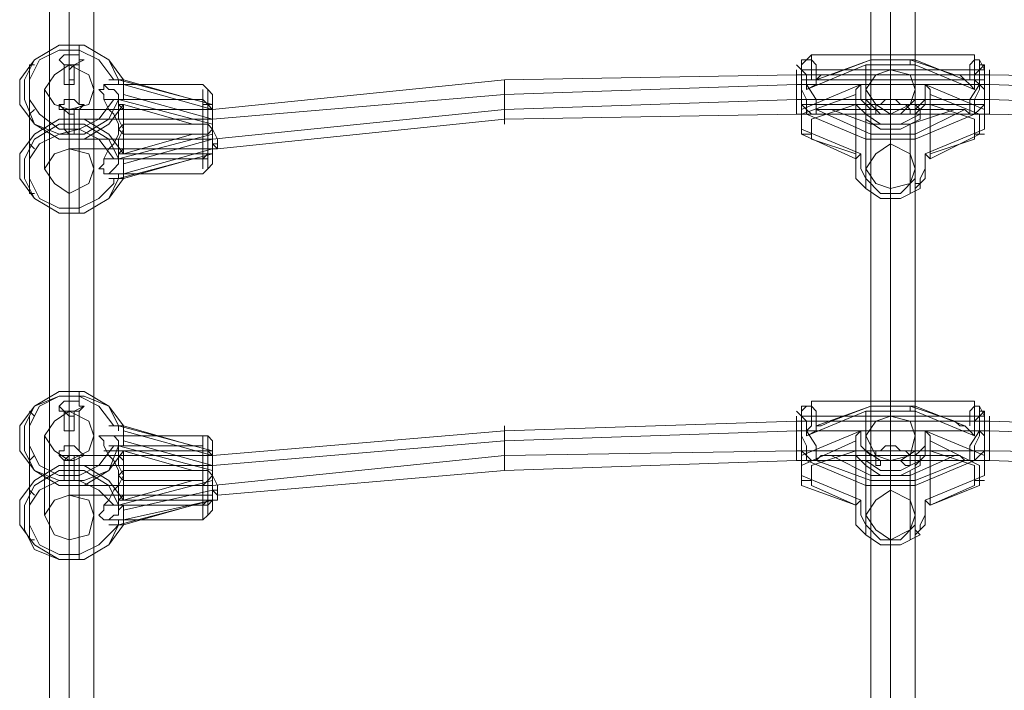
# Model space of a CAD drawing. Units: millimetres. Extents: x 2578 to 10223, y -2616 to 5408.
# Drawn here: x 7926 to 8286, y -626 to -381 of the extents above; entities that cross this region are included whole.
import ezdxf

# ---------------------------------------------------------------- set-up
doc = ezdxf.new("R2010")
doc.units = ezdxf.units.MM
doc.layers.add('taifun', color=7, linetype='Continuous', lineweight=9, true_color=0x171717)

msp = doc.modelspace()

# ---------------------------------------------------------------- linework, layer by layer
at = {"layer": 'taifun', "flags": 128}
for points in [[(7943.9, -739.47), (7943.9, -189.96)], [(8243.96, -739.47), (8243.96, -189.96)], [(7936.67, -746.7), (7936.67, -197.19)], [(7952.94, -746.7), (7952.94, -197.19)], [(8236.73, -746.7), (8236.73, -197.19)], [(8253, -746.7), (8253, -197.19)], [(7943.9, -753.93), (7943.9, -204.42)], [(8243.96, -753.93), (8243.96, -204.42)], [(7996.32, -428.56), (7996.32, -430.37), (7996.32, -433.98), (7996.32, -430.37), (7996.32, -421.33), (7996.32, -419.52), (7996.32, -417.71), (7963.78, -408.68), (7963.78, -405.06), (7996.32, -414.1), (7996.32, -417.71), (7963.78, -417.71), (7963.78, -424.94), (7996.32, -424.94), (7963.78, -433.98), (7963.78, -437.6), (7996.32, -428.56), (7996.32, -424.94), (7996.32, -423.14), (7996.32, -421.33), (7994.51, -423.14), (7992.7, -423.14), (7989.09, -423.14), (7963.78, -430.37), (7958.36, -423.14), (7949.32, -417.71), (7940.28, -417.71), (7931.24, -423.14), (7925.82, -430.37), (7925.82, -439.41), (7931.24, -446.64), (7940.28, -452.06), (7949.32, -452.06), (7958.36, -446.64), (7963.78, -439.41), (7963.78, -432.17), (7961.97, -432.17), (7961.97, -433.98), (7960.17, -435.79), (7958.36, -437.6), (7956.55, -437.6), (7956.55, -435.79), (7954.74, -435.79), (7956.55, -433.98), (7956.55, -432.17), (7958.36, -428.56), (7960.17, -426.75), (7961.97, -423.14), (7961.97, -421.33), (7963.78, -419.52), (7963.78, -412.29), (7958.36, -419.52), (7949.32, -424.94), (7940.28, -424.94), (7931.24, -419.52), (7925.82, -412.29), (7925.82, -403.25), (7931.24, -396.02), (7940.28, -390.6), (7949.32, -390.6), (7958.36, -396.02), (7963.78, -403.25), (7963.78, -410.48), (7961.97, -410.48), (7961.97, -408.68), (7960.17, -406.87), (7958.36, -406.87), (7956.55, -405.06), (7956.55, -406.87), (7954.74, -406.87), (7956.55, -408.68), (7956.55, -410.48), (7958.36, -414.1), (7960.17, -415.91), (7961.97, -419.52), (7961.97, -421.33), (7963.78, -423.14), (7963.78, -430.37), (7961.97, -430.37), (7961.97, -432.17), (7960.17, -432.17), (7954.74, -424.94), (7947.51, -421.33), (7940.28, -423.14), (7933.05, -426.75), (7929.44, -432.17), (7929.44, -439.41), (7933.05, -446.64), (7940.28, -450.25), (7947.51, -450.25), (7954.74, -446.64), (7960.17, -441.21), (7960.17, -439.41), (7961.97, -439.41), (7963.78, -439.41), (7989.09, -432.17), (7963.78, -432.17)], [(7989.09, -410.48), (7992.7, -410.48), (7994.51, -412.29), (7996.32, -412.29), (7961.97, -403.25), (7958.36, -396.02), (7949.32, -390.6), (7940.28, -390.6), (7931.24, -396.02), (7927.63, -403.25), (7927.63, -410.48), (7931.24, -419.52), (7940.28, -423.14), (7949.32, -423.14), (7958.36, -417.71), (7961.97, -410.48), (7996.32, -419.52)], [(7947.51, -394.22), (7947.51, -390.6), (7947.51, -392.41)], [(7963.78, -410.48), (7989.09, -410.48), (7963.78, -403.25), (7961.97, -403.25), (7960.17, -403.25), (7954.74, -396.02), (7947.51, -392.41), (7940.28, -392.41), (7933.05, -396.02), (7929.44, -403.25), (7929.44, -410.48), (7933.05, -415.91), (7940.28, -421.33), (7947.51, -421.33), (7954.74, -417.71), (7960.17, -410.48), (7961.97, -410.48), (7961.97, -412.29), (7963.78, -412.29), (7989.09, -419.52), (7963.78, -419.52)], [(7943.9, -397.83), (7945.71, -397.83), (7947.51, -397.83), (7947.51, -396.02), (7949.32, -396.02), (7947.51, -396.02), (7947.51, -394.22), (7945.71, -394.22), (7943.9, -394.22)], [(8211.42, -396.02), (8211.42, -405.06), (8213.23, -405.06), (8213.23, -403.25), (8215.04, -403.25), (8215.04, -397.83), (8215.04, -394.22), (8274.69, -394.22), (8274.69, -397.83), (8274.69, -403.25), (8276.5, -405.06), (8272.88, -410.48), (8272.88, -414.1), (8272.88, -415.91)], [(8211.42, -403.25), (8211.42, -399.64), (8211.42, -405.06), (8211.42, -412.29), (8211.42, -406.87), (8211.42, -401.45), (8211.42, -397.83), (8211.42, -399.64), (8211.42, -397.83), (8213.23, -396.02), (8215.04, -394.22)], [(8274.69, -394.22), (8274.69, -396.02), (8276.5, -396.02), (8276.5, -397.83), (8278.3, -397.83), (8278.3, -399.64), (8278.3, -397.83), (8278.3, -401.45), (8278.3, -406.87)], [(7931.24, -428.56), (7929.44, -426.75), (7929.44, -424.94), (7929.44, -397.83), (7931.24, -397.83)], [(7940.28, -396.02), (7942.09, -397.83), (7942.09, -405.06)], [(7943.9, -444.83), (7943.9, -414.1), (7943.9, -421.33), (7943.9, -405.06), (7943.9, -399.64), (7943.9, -397.83)], [(7949.32, -396.02), (7945.71, -397.83), (7945.71, -405.06)], [(7947.51, -397.83), (7947.51, -412.29)], [(8222.27, -401.45), (8218.65, -401.45), (8216.85, -403.25), (8216.85, -405.06), (8213.23, -406.87), (8213.23, -403.25), (8213.23, -401.45), (8211.42, -399.64), (8209.62, -397.83)], [(8267.46, -401.45), (8269.27, -401.45), (8271.07, -403.25), (8253, -396.02), (8236.73, -396.02), (8216.85, -403.25), (8216.85, -397.83), (8215.04, -396.02), (8211.42, -396.02), (8211.42, -399.64), (8278.3, -399.64), (8276.5, -396.02), (8274.69, -396.02), (8272.88, -397.83), (8272.88, -403.25)], [(8234.92, -410.48), (8234.92, -412.29), (8234.92, -414.1), (8234.92, -415.91), (8234.92, -417.71), (8240.34, -421.33), (8247.57, -421.33), (8254.81, -417.71), (8254.81, -415.91), (8254.81, -414.1), (8253, -412.29), (8253, -410.48), (8253, -406.87), (8251.19, -412.29), (8243.96, -415.91), (8238.54, -412.29), (8234.92, -406.87), (8234.92, -397.83), (8213.23, -406.87)], [(8234.92, -397.83), (8253, -397.83), (8253, -406.87)], [(8236.73, -396.02), (8236.73, -397.83)], [(8251.19, -397.83), (8251.19, -396.02)], [(8278.3, -397.83), (8276.5, -399.64), (8274.69, -401.45), (8274.69, -403.25), (8274.69, -406.87), (8253, -397.83)], [(8276.5, -396.02), (8276.5, -405.06), (8278.3, -406.87), (8278.3, -412.29), (8276.5, -414.1), (8274.69, -415.91), (8272.88, -415.91), (8271.07, -414.1)], [(8544.02, -415.91), (8544.02, -421.33), (8544.02, -426.75), (8544.02, -428.56), (8544.02, -426.75), (8544.02, -421.33), (8544.02, -415.91), (8544.02, -414.1), (8493.41, -414.1), (8386.76, -403.25), (8280.11, -401.45), (8209.62, -401.45), (8102.97, -403.25), (7996.32, -414.1), (7943.9, -414.1), (7943.9, -415.91), (7943.9, -421.33), (7943.9, -426.75), (7943.9, -428.56), (7943.9, -426.75), (7943.9, -421.33), (7943.9, -415.91)], [(8209.62, -401.45), (8209.62, -408.68), (8209.62, -414.1), (8209.62, -415.91), (8209.62, -414.1), (8209.62, -408.68), (8209.62, -401.45), (8209.62, -399.64)], [(8278.3, -403.25), (8211.42, -403.25), (8211.42, -399.64)], [(8274.69, -399.64), (8215.04, -399.64)], [(8243.96, -399.64), (8243.96, -410.48)], [(8278.3, -399.64), (8278.3, -403.25), (8278.3, -414.1), (8278.3, -421.33)], [(8280.11, -401.45), (8280.11, -408.68), (8280.11, -414.1), (8280.11, -415.91), (8280.11, -414.1), (8280.11, -408.68), (8280.11, -401.45), (8280.11, -399.64)], [(7943.9, -417.71), (7996.32, -417.71), (8102.97, -408.68), (8209.62, -405.06), (8280.11, -405.06), (8386.76, -408.68), (8491.6, -417.71), (8544.02, -417.71)], [(7996.32, -408.68), (7994.51, -406.87), (7992.7, -405.06), (7956.55, -405.06)], [(7961.97, -405.06), (7961.97, -403.25), (7958.36, -403.25)], [(8236.73, -414.1), (8234.92, -412.29), (8233.11, -410.48), (8233.11, -408.68), (8233.11, -405.06), (8211.42, -414.1), (8211.42, -403.25), (8211.42, -410.48), (8211.42, -415.91), (8211.42, -412.29), (8211.42, -421.33), (8211.42, -414.1)], [(8213.23, -415.91), (8213.23, -414.1), (8213.23, -410.48), (8211.42, -406.87), (8211.42, -405.06), (8211.42, -406.87)], [(8267.46, -414.1), (8269.27, -414.1), (8271.07, -414.1), (8253, -423.14), (8236.73, -423.14), (8216.85, -414.1), (8216.85, -410.48), (8213.23, -405.06)], [(8231.31, -406.87), (8231.31, -408.68), (8231.31, -406.87), (8233.11, -405.06)], [(8278.3, -414.1), (8256.61, -405.06), (8256.61, -408.68), (8256.61, -410.48), (8254.81, -412.29), (8253, -414.1)], [(8253, -435.79), (8253, -424.94), (8274.69, -415.91), (8274.69, -414.1), (8274.69, -410.48), (8276.5, -406.87), (8276.5, -405.06)], [(8256.61, -405.06), (8258.42, -406.87), (8258.42, -408.68)], [(8274.69, -406.87), (8272.88, -405.06), (8271.07, -403.25)], [(7934.86, -406.87), (7934.86, -435.79)], [(7952.94, -406.87), (7952.94, -435.79)], [(7956.55, -410.48), (7992.7, -410.48), (7992.7, -406.87), (7992.7, -408.68), (7992.7, -415.91), (7992.7, -423.14)], [(7958.36, -410.48), (7961.97, -410.48), (7961.97, -408.68)], [(7996.32, -414.1), (7996.32, -412.29), (7996.32, -408.68), (7996.32, -412.29), (7996.32, -421.33), (7994.51, -419.52), (7992.7, -419.52)], [(7994.51, -412.29), (7994.51, -406.87), (7994.51, -410.48), (7994.51, -415.91), (7994.51, -423.14)], [(8211.42, -415.91), (8231.31, -408.68), (8231.31, -412.29), (8234.92, -415.91), (8240.34, -419.52), (8247.57, -419.52), (8254.81, -415.91)], [(8231.31, -412.29), (8231.31, -410.48), (8231.31, -408.68)], [(8253, -410.48), (8247.57, -415.91), (8240.34, -415.91), (8234.92, -410.48), (8234.92, -406.87)], [(8253, -415.91), (8256.61, -412.29), (8256.61, -408.68), (8256.61, -406.87)], [(8258.42, -432.17), (8276.5, -423.14), (8276.5, -415.91), (8258.42, -408.68), (8258.42, -410.48), (8258.42, -412.29)], [(7940.28, -412.29), (7942.09, -414.1), (7942.09, -421.33)], [(7943.9, -424.94), (7996.32, -424.94), (8102.97, -414.1), (8209.62, -410.48), (8280.11, -410.48), (8386.76, -414.1), (8491.6, -424.94), (8544.02, -424.94)], [(7943.9, -414.1), (7945.71, -414.1), (7947.51, -414.1), (7949.32, -412.29), (7947.51, -412.29), (7945.71, -410.48), (7943.9, -410.48)], [(7949.32, -412.29), (7945.71, -414.1), (7945.71, -421.33)], [(7961.97, -414.1), (7996.32, -414.1), (7994.51, -412.29), (7992.7, -412.29)], [(8258.42, -430.37), (8258.42, -412.29), (8274.69, -417.71), (8274.69, -424.94), (8258.42, -430.37), (8258.42, -432.17), (8256.61, -430.37), (8278.3, -421.33), (8278.3, -412.29), (8211.42, -412.29), (8213.23, -414.1), (8215.04, -415.91)], [(7931.24, -444.83), (7929.44, -444.83), (7929.44, -417.71), (7929.44, -415.91), (7931.24, -414.1)], [(7943.9, -414.1), (7943.9, -415.91), (7943.9, -423.14), (7943.9, -428.56)], [(8544.02, -428.56), (8491.6, -428.56), (8384.95, -417.71), (8280.11, -415.91), (8209.62, -415.91), (8102.97, -417.71), (7998.13, -428.56), (7996.32, -428.56), (7943.9, -428.56)], [(7947.51, -450.25), (7947.51, -452.06), (7947.51, -424.94), (7947.51, -423.14), (7947.51, -421.33), (7947.51, -419.52), (7947.51, -417.71), (7947.51, -414.1)], [(7996.32, -417.71), (7996.32, -415.91), (7996.32, -414.1), (7996.32, -415.91), (7996.32, -417.71), (7996.32, -421.33), (7996.32, -423.14), (7996.32, -424.94)], [(8238.54, -415.91), (8211.42, -415.91), (8211.42, -423.14), (8231.31, -432.17), (8231.31, -433.98), (8231.31, -439.41), (8234.92, -443.02), (8234.92, -441.21)], [(8234.92, -424.94), (8213.23, -415.91), (8216.85, -415.91), (8216.85, -414.1), (8218.65, -414.1), (8222.27, -414.1)], [(8216.85, -415.91), (8216.85, -414.1)], [(8251.19, -424.94), (8251.19, -421.33), (8251.19, -419.52), (8267.46, -414.1), (8222.27, -414.1), (8236.73, -419.52), (8236.73, -444.83)], [(8243.96, -415.91), (8243.96, -419.52), (8243.96, -421.33)], [(8243.96, -426.75), (8243.96, -415.91), (8243.96, -443.02)], [(8278.3, -415.91), (8251.19, -415.91)], [(7996.32, -423.14), (7961.97, -432.17), (7958.36, -424.94), (7949.32, -419.52), (7940.28, -419.52), (7931.24, -424.94), (7927.63, -432.17), (7927.63, -439.41), (7931.24, -446.64), (7940.28, -452.06), (7949.32, -452.06), (7958.36, -446.64), (7961.97, -439.41), (7996.32, -430.37), (7994.51, -430.37), (7994.51, -432.17), (7992.7, -432.17), (7989.09, -432.17)], [(7992.7, -432.17), (7992.7, -435.79), (7992.7, -433.98), (7992.7, -426.75), (7992.7, -419.52), (7989.09, -419.52)], [(7994.51, -430.37), (7994.51, -435.79), (7994.51, -432.17), (7994.51, -426.75), (7994.51, -419.52)], [(8236.73, -424.94), (8236.73, -421.33), (8236.73, -419.52), (8251.19, -419.52), (8251.19, -444.83)], [(7989.09, -423.14), (7963.78, -423.14)], [(8211.42, -421.33), (8233.11, -430.37), (8233.11, -432.17), (8233.11, -435.79), (8234.92, -439.41), (8234.92, -441.21), (8234.92, -439.41)], [(8211.42, -423.14), (8213.23, -423.14), (8215.04, -423.14)], [(8274.69, -423.14), (8276.5, -423.14), (8278.3, -423.14)], [(7998.13, -426.75), (7996.32, -426.75)], [(8253, -424.94), (8234.92, -424.94), (8234.92, -435.79), (8234.92, -439.41), (8240.34, -444.83), (8247.57, -444.83), (8253, -439.41)], [(7961.97, -430.37), (7996.32, -430.37), (7994.51, -430.37), (7992.7, -432.17), (7956.55, -432.17)], [(8233.11, -430.37), (8231.31, -432.17), (8231.31, -430.37)], [(8234.92, -435.79), (8238.54, -441.21), (8243.96, -443.02), (8251.19, -441.21), (8253, -435.79), (8253, -439.41), (8253, -441.21), (8254.81, -441.21), (8254.81, -439.41), (8256.61, -435.79), (8256.61, -432.17), (8256.61, -430.37)], [(7996.32, -433.98), (7994.51, -435.79), (7992.7, -437.6), (7956.55, -437.6)], [(7961.97, -433.98), (7961.97, -432.17), (7958.36, -432.17)], [(8253, -443.02), (8256.61, -439.41), (8256.61, -433.98), (8256.61, -432.17)], [(7958.36, -439.41), (7961.97, -439.41), (7961.97, -437.6)], [(8254.81, -441.21), (8254.81, -443.02)], [(8243.96, -446.64), (8243.96, -444.83)], [(7992.7, -549.67), (7992.7, -542.44), (7992.7, -537.02), (7992.7, -533.4), (7992.7, -537.02), (7992.7, -538.82), (7994.51, -538.82), (7996.32, -538.82), (7961.97, -529.79), (7958.36, -522.55), (7949.32, -517.13), (7940.28, -517.13), (7931.24, -522.55), (7927.63, -529.79), (7927.63, -538.82), (7931.24, -546.05), (7940.28, -549.67), (7949.32, -549.67), (7958.36, -546.05), (7961.97, -537.02), (7996.32, -546.05)], [(7947.51, -520.75), (7947.51, -517.13), (7947.51, -518.94)], [(7996.32, -549.67), (7961.97, -558.71), (7958.36, -551.48), (7949.32, -546.05), (7940.28, -546.05), (7931.24, -551.48), (7927.63, -558.71), (7927.63, -567.74), (7931.24, -574.98), (7940.28, -578.59), (7949.32, -578.59), (7958.36, -573.17), (7961.97, -565.94), (7996.32, -556.9), (7996.32, -560.51), (7996.32, -556.9), (7996.32, -547.86), (7996.32, -546.05), (7996.32, -544.25), (7996.32, -540.63), (7996.32, -538.82), (7996.32, -535.21), (7996.32, -538.82), (7996.32, -547.86), (7994.51, -546.05), (7992.7, -546.05), (7992.7, -553.28), (7992.7, -560.51), (7992.7, -564.13), (7992.7, -562.32), (7992.7, -558.71), (7994.51, -558.71), (7996.32, -556.9), (7996.32, -553.28), (7996.32, -551.48), (7996.32, -549.67), (7996.32, -547.86), (7994.51, -549.67), (7992.7, -551.48), (7992.7, -549.67), (7989.09, -549.67), (7963.78, -556.9), (7958.36, -549.67), (7949.32, -544.25), (7940.28, -544.25), (7931.24, -549.67), (7925.82, -556.9), (7925.82, -565.94), (7931.24, -573.17), (7940.28, -578.59), (7949.32, -578.59), (7958.36, -573.17), (7963.78, -565.94), (7963.78, -558.71), (7961.97, -560.51), (7961.97, -562.32), (7960.17, -562.32), (7958.36, -564.13), (7956.55, -564.13), (7954.74, -562.32), (7956.55, -560.51), (7956.55, -558.71), (7958.36, -556.9), (7960.17, -553.28), (7961.97, -551.48), (7961.97, -547.86), (7963.78, -546.05), (7963.78, -538.82), (7958.36, -546.05), (7949.32, -551.48), (7940.28, -551.48), (7931.24, -546.05), (7925.82, -538.82), (7925.82, -529.79), (7931.24, -522.55), (7940.28, -518.94), (7949.32, -518.94), (7958.36, -522.55), (7963.78, -529.79), (7963.78, -537.02), (7961.97, -537.02), (7961.97, -535.21), (7960.17, -533.4), (7958.36, -533.4), (7956.55, -533.4), (7954.74, -533.4), (7956.55, -535.21), (7956.55, -537.02), (7958.36, -540.63), (7960.17, -542.44), (7961.97, -546.05), (7961.97, -547.86), (7963.78, -549.67), (7963.78, -556.9), (7961.97, -556.9), (7961.97, -558.71), (7960.17, -558.71), (7954.74, -553.28), (7947.51, -549.67), (7940.28, -549.67), (7933.05, -553.28), (7929.44, -558.71), (7929.44, -565.94), (7933.05, -573.17), (7940.28, -576.78), (7947.51, -576.78), (7954.74, -573.17), (7960.17, -567.74), (7961.97, -565.94), (7963.78, -565.94), (7989.09, -558.71), (7963.78, -558.71)], [(7963.78, -537.02), (7989.09, -537.02), (7963.78, -529.79), (7961.97, -529.79), (7960.17, -529.79), (7954.74, -522.55), (7947.51, -518.94), (7940.28, -518.94), (7933.05, -522.55), (7929.44, -529.79), (7929.44, -537.02), (7933.05, -544.25), (7940.28, -547.86), (7947.51, -547.86), (7954.74, -544.25), (7960.17, -537.02), (7961.97, -537.02), (7961.97, -538.82), (7963.78, -538.82), (7989.09, -546.05), (7963.78, -546.05)], [(7943.9, -524.36), (7945.71, -524.36), (7947.51, -524.36), (7949.32, -522.55), (7947.51, -522.55), (7947.51, -520.75), (7945.71, -520.75), (7943.9, -520.75)], [(8267.46, -527.98), (8269.27, -529.79), (8271.07, -529.79), (8253, -522.55), (8236.73, -522.55), (8216.85, -529.79), (8216.85, -524.36), (8215.04, -522.55), (8211.42, -522.55), (8211.42, -526.17), (8278.3, -526.17), (8276.5, -522.55), (8274.69, -522.55), (8274.69, -520.75), (8274.69, -524.36), (8274.69, -529.79), (8274.69, -531.59), (8276.5, -531.59), (8272.88, -537.02), (8272.88, -540.63), (8272.88, -542.44)], [(8274.69, -520.75), (8215.04, -520.75)], [(7929.44, -524.36), (7931.24, -526.17)], [(7940.28, -522.55), (7942.09, -524.36), (7942.09, -531.59)], [(7943.9, -524.36), (7943.9, -526.17), (7943.9, -531.59)], [(7949.32, -522.55), (7945.71, -524.36), (7945.71, -531.59)], [(7947.51, -524.36), (7947.51, -538.82)], [(8222.27, -527.98), (8218.65, -529.79), (8216.85, -529.79), (8216.85, -531.59), (8213.23, -533.4), (8213.23, -529.79), (8213.23, -527.98), (8211.42, -526.17), (8209.62, -524.36)], [(8211.42, -522.55), (8211.42, -531.59), (8278.3, -531.59), (8278.3, -537.02), (8278.3, -542.44), (8278.3, -538.82), (8278.3, -531.59), (8278.3, -526.17), (8278.3, -531.59)], [(8233.11, -531.59), (8231.31, -533.4), (8231.31, -535.21), (8231.31, -537.02), (8231.31, -540.63), (8234.92, -544.25), (8240.34, -547.86), (8247.57, -547.86), (8254.81, -544.25), (8254.81, -542.44), (8254.81, -540.63), (8253, -540.63), (8253, -538.82), (8253, -533.4), (8251.19, -540.63), (8243.96, -542.44), (8238.54, -540.63), (8234.92, -533.4), (8234.92, -524.36), (8213.23, -533.4)], [(8234.92, -524.36), (8253, -524.36), (8253, -533.4)], [(8236.73, -522.55), (8236.73, -524.36)], [(8251.19, -524.36), (8251.19, -522.55)], [(8278.3, -524.36), (8276.5, -526.17), (8274.69, -527.98), (8274.69, -529.79), (8274.69, -533.4), (8253, -524.36)], [(8276.5, -522.55), (8276.5, -531.59), (8278.3, -533.4), (8278.3, -535.21), (8278.3, -538.82), (8276.5, -540.63), (8274.69, -542.44), (8272.88, -542.44), (8271.07, -542.44)], [(8278.3, -535.21), (8278.3, -527.98), (8278.3, -524.36), (8278.3, -526.17), (8278.3, -524.36), (8276.5, -524.36), (8276.5, -522.55), (8274.69, -522.55), (8272.88, -524.36), (8272.88, -529.79)], [(7931.24, -555.09), (7929.44, -553.28), (7929.44, -551.48), (7929.44, -526.17)], [(8544.02, -542.44), (8544.02, -547.86), (8544.02, -553.28), (8544.02, -556.9), (8544.02, -553.28), (8544.02, -547.86), (8544.02, -542.44), (8544.02, -540.63), (8493.41, -540.63), (8386.76, -531.59), (8280.11, -527.98), (8209.62, -527.98), (8102.97, -531.59), (7996.32, -540.63), (7943.9, -540.63), (7943.9, -542.44), (7943.9, -547.86), (7943.9, -553.28), (7943.9, -556.9), (7943.9, -553.28), (7943.9, -547.86), (7943.9, -542.44)], [(8209.62, -529.79), (8209.62, -535.21), (8209.62, -540.63), (8209.62, -542.44), (8209.62, -540.63), (8209.62, -535.21), (8209.62, -529.79), (8209.62, -526.17)], [(8211.42, -526.17), (8211.42, -531.59), (8211.42, -526.17), (8211.42, -531.59), (8211.42, -538.82), (8278.3, -538.82), (8278.3, -547.86), (8256.61, -556.9), (8256.61, -558.71), (8256.61, -562.32), (8254.81, -565.94), (8254.81, -567.74)], [(8274.69, -526.17), (8215.04, -526.17)], [(8243.96, -526.17), (8243.96, -537.02)], [(8278.3, -526.17), (8278.3, -531.59), (8278.3, -540.63), (8278.3, -547.86)], [(8280.11, -529.79), (8280.11, -535.21), (8280.11, -540.63), (8280.11, -542.44), (8280.11, -540.63), (8280.11, -535.21), (8280.11, -529.79), (8280.11, -526.17)], [(7943.9, -544.25), (7996.32, -544.25), (8102.97, -535.21), (8209.62, -531.59), (8280.11, -531.59), (8386.76, -535.21), (8491.6, -544.25), (8544.02, -544.25)], [(7943.9, -531.59), (7943.9, -547.86), (7943.9, -540.63), (7943.9, -542.44)], [(7961.97, -531.59), (7961.97, -529.79), (7958.36, -529.79)], [(7996.32, -551.48), (7963.78, -551.48), (7963.78, -544.25), (7996.32, -544.25), (7963.78, -535.21), (7963.78, -531.59), (7996.32, -540.63)], [(8213.23, -542.44), (8213.23, -540.63), (8213.23, -537.02), (8211.42, -533.4), (8211.42, -531.59), (8211.42, -533.4), (8211.42, -535.21)], [(8236.73, -540.63), (8234.92, -538.82), (8233.11, -537.02), (8233.11, -535.21), (8233.11, -531.59), (8211.42, -540.63), (8211.42, -531.59)], [(8267.46, -540.63), (8269.27, -540.63), (8271.07, -542.44), (8253, -549.67), (8236.73, -549.67), (8216.85, -542.44), (8216.85, -540.63), (8216.85, -537.02), (8213.23, -531.59)], [(8278.3, -540.63), (8256.61, -531.59), (8256.61, -535.21), (8256.61, -537.02), (8254.81, -538.82), (8253, -540.63)], [(8253, -562.32), (8253, -551.48), (8274.69, -542.44), (8274.69, -540.63), (8274.69, -537.02), (8276.5, -533.4), (8276.5, -531.59)], [(8256.61, -531.59), (8258.42, -533.4), (8258.42, -535.21)], [(8274.69, -533.4), (8272.88, -531.59), (8271.07, -529.79)], [(7934.86, -533.4), (7934.86, -562.32)], [(7952.94, -533.4), (7952.94, -562.32)], [(7996.32, -535.21), (7994.51, -533.4), (7992.7, -533.4), (7956.55, -533.4)], [(7958.36, -537.02), (7961.97, -537.02), (7961.97, -535.21)], [(7994.51, -538.82), (7994.51, -535.21), (7994.51, -533.4), (7994.51, -537.02), (7994.51, -542.44), (7994.51, -549.67)], [(8231.31, -538.82), (8231.31, -537.02), (8231.31, -535.21), (8211.42, -544.25), (8211.42, -551.48), (8231.31, -558.71)], [(8253, -538.82), (8247.57, -542.44), (8240.34, -542.44), (8234.92, -538.82), (8234.92, -533.4)], [(8253, -544.25), (8256.61, -540.63), (8256.61, -537.02), (8256.61, -535.21)], [(8258.42, -558.71), (8276.5, -551.48), (8276.5, -544.25), (8258.42, -535.21), (8258.42, -537.02), (8258.42, -538.82)], [(7943.9, -540.63), (7945.71, -540.63), (7947.51, -540.63), (7949.32, -540.63), (7947.51, -538.82), (7945.71, -537.02), (7943.9, -537.02)], [(7943.9, -551.48), (7996.32, -551.48), (8102.97, -540.63), (8209.62, -538.82), (8280.11, -538.82), (8386.76, -540.63), (8491.6, -551.48), (8544.02, -551.48)], [(7961.97, -540.63), (7996.32, -540.63), (7994.51, -538.82), (7992.7, -538.82), (7956.55, -538.82)], [(7989.09, -537.02), (7992.7, -537.02)], [(8211.42, -540.63), (8211.42, -547.86), (8211.42, -538.82), (8213.23, -540.63), (8215.04, -542.44)], [(8234.92, -544.25), (8234.92, -542.44), (8234.92, -540.63), (8234.92, -538.82)], [(7931.24, -571.36), (7929.44, -571.36), (7929.44, -544.25), (7929.44, -542.44), (7931.24, -540.63)], [(7940.28, -540.63), (7942.09, -542.44), (7942.09, -547.86)], [(7943.9, -571.36), (7943.9, -542.44), (7943.9, -549.67), (7943.9, -555.09)], [(7949.32, -540.63), (7945.71, -542.44), (7945.71, -547.86)], [(7947.51, -576.78), (7947.51, -578.59), (7947.51, -551.48), (7947.51, -549.67), (7947.51, -547.86), (7947.51, -546.05), (7947.51, -544.25), (7947.51, -540.63)], [(7996.32, -544.25), (7996.32, -542.44), (7996.32, -540.63), (7996.32, -542.44), (7996.32, -546.05), (7996.32, -547.86), (7996.32, -549.67), (7996.32, -551.48)], [(7998.13, -555.09), (8102.97, -546.05), (8209.62, -542.44), (8280.11, -542.44), (8384.95, -546.05), (8491.6, -555.09), (8544.02, -555.09)], [(8238.54, -542.44), (8211.42, -542.44)], [(8234.92, -551.48), (8213.23, -542.44), (8216.85, -542.44), (8218.65, -540.63), (8222.27, -540.63)], [(8254.81, -542.44), (8247.57, -546.05), (8240.34, -546.05), (8234.92, -542.44)], [(8243.96, -573.17), (8243.96, -571.36), (8243.96, -542.44), (8243.96, -553.28)], [(8243.96, -542.44), (8243.96, -546.05), (8243.96, -547.86)], [(8278.3, -542.44), (8251.19, -542.44)], [(7992.7, -546.05), (7989.09, -546.05)], [(7994.51, -558.71), (7994.51, -562.32), (7994.51, -558.71), (7994.51, -553.28), (7994.51, -546.05)], [(8236.73, -546.05), (8236.73, -571.36)], [(8251.19, -546.05), (8251.19, -571.36)], [(7989.09, -549.67), (7963.78, -549.67)], [(8211.42, -547.86), (8233.11, -556.9), (8233.11, -558.71), (8233.11, -562.32), (8234.92, -565.94), (8234.92, -567.74)], [(8211.42, -549.67), (8213.23, -549.67), (8215.04, -549.67)], [(8236.73, -547.86), (8236.73, -549.67), (8236.73, -553.28)], [(8251.19, -553.28), (8251.19, -549.67), (8251.19, -547.86)], [(8274.69, -549.67), (8276.5, -549.67), (8278.3, -549.67)], [(7996.32, -553.28), (7963.78, -560.51), (7963.78, -564.13), (7996.32, -556.9)], [(7998.13, -553.28), (7996.32, -553.28)], [(8253, -551.48), (8234.92, -551.48), (8234.92, -562.32), (8234.92, -565.94), (8240.34, -571.36), (8247.57, -571.36), (8253, -565.94)], [(7943.9, -555.09), (7996.32, -555.09)], [(7961.97, -556.9), (7996.32, -556.9), (7994.51, -556.9), (7992.7, -558.71), (7956.55, -558.71)], [(7998.13, -556.9), (7996.32, -556.9)], [(8233.11, -556.9), (8231.31, -558.71), (8231.31, -560.51), (8231.31, -565.94), (8234.92, -569.55), (8234.92, -567.74), (8234.92, -565.94)], [(8256.61, -556.9), (8258.42, -558.71)], [(7996.32, -560.51), (7994.51, -562.32), (7992.7, -564.13), (7956.55, -564.13)], [(7961.97, -560.51), (7961.97, -558.71), (7958.36, -558.71)], [(7989.09, -558.71), (7992.7, -558.71)], [(8253, -569.55), (8256.61, -565.94), (8256.61, -560.51), (8256.61, -558.71)], [(7958.36, -565.94), (7961.97, -565.94), (7961.97, -564.13)], [(8234.92, -562.32), (8238.54, -567.74), (8243.96, -571.36), (8251.19, -567.74), (8253, -562.32), (8253, -565.94), (8253, -567.74), (8254.81, -569.55)]]:
    msp.add_lwpolyline(points, dxfattribs=at)
for points in [[(7943.9, -397.83), (7943.9, -394.22), (7942.09, -394.22), (7940.28, -396.02), (7942.09, -397.83)], [(7934.86, -406.87), (7938.48, -412.29), (7943.9, -414.1), (7951.13, -412.29), (7952.94, -406.87), (7951.13, -401.45), (7943.9, -397.83), (7938.48, -401.45), (7934.86, -406.87)], [(7942.09, -397.83), (7943.9, -397.83), (7945.71, -397.83), (7943.9, -399.64), (7943.9, -397.83), (7942.09, -397.83)], [(7943.9, -403.25), (7943.9, -397.83)], [(8251.19, -396.02), (8236.73, -396.02), (8222.27, -401.45), (8267.46, -401.45)], [(8253, -435.79), (8251.19, -430.37), (8243.96, -426.75), (8238.54, -430.37), (8234.92, -435.79), (8234.92, -406.87), (8238.54, -401.45), (8243.96, -399.64), (8251.19, -401.45), (8253, -406.87)], [(8278.3, -403.25), (8278.3, -410.48), (8278.3, -415.91), (8278.3, -412.29), (8278.3, -405.06), (8278.3, -399.64)], [(7945.71, -405.06), (7943.9, -405.06), (7942.09, -405.06), (7943.9, -405.06), (7943.9, -403.25), (7945.71, -403.25), (7945.71, -405.06)], [(8102.97, -403.25), (8102.97, -405.06), (8102.97, -408.68), (8102.97, -410.48), (8102.97, -414.1), (8102.97, -417.71), (8102.97, -419.52), (8102.97, -417.71), (8102.97, -414.1), (8102.97, -410.48), (8102.97, -408.68), (8102.97, -405.06), (8102.97, -403.25)], [(8216.85, -403.25), (8216.85, -403.25), (8216.85, -403.25)], [(8272.88, -403.25), (8272.88, -403.25), (8272.88, -403.25)], [(7943.9, -414.1), (7943.9, -410.48), (7942.09, -410.48), (7942.09, -412.29), (7940.28, -412.29), (7940.28, -414.1), (7942.09, -414.1)], [(7961.97, -430.37), (7963.78, -428.56), (7963.78, -424.94), (7963.78, -421.33), (7961.97, -417.71), (7961.97, -415.91), (7961.97, -414.1), (7961.97, -412.29), (7963.78, -414.1), (7963.78, -417.71), (7963.78, -421.33), (7961.97, -424.94), (7961.97, -426.75), (7961.97, -430.37)], [(7996.32, -412.29), (7996.32, -415.91), (7996.32, -421.33), (7996.32, -428.56), (7996.32, -430.37), (7996.32, -428.56), (7996.32, -421.33), (7996.32, -415.91), (7996.32, -412.29)], [(8215.04, -424.94), (8215.04, -417.71), (8231.31, -412.29), (8231.31, -430.37)], [(8251.19, -415.91), (8251.19, -414.1), (8249.38, -412.29), (8247.57, -412.29), (8245.77, -410.48), (8243.96, -410.48), (8242.15, -410.48), (8240.34, -412.29), (8238.54, -412.29), (8238.54, -414.1), (8238.54, -415.91), (8240.34, -415.91), (8242.15, -415.91), (8243.96, -415.91), (8245.77, -415.91), (8247.57, -415.91), (8249.38, -415.91), (8251.19, -415.91)], [(7942.09, -414.1), (7943.9, -414.1), (7945.71, -414.1), (7945.71, -415.91), (7943.9, -415.91), (7942.09, -414.1)], [(7996.32, -417.71), (7996.32, -421.33), (7998.13, -424.94), (7998.13, -426.75), (7998.13, -428.56), (7996.32, -426.75), (7996.32, -424.94), (7996.32, -426.75), (7996.32, -428.56), (7996.32, -424.94), (7996.32, -421.33)], [(7945.71, -421.33), (7945.71, -423.14), (7943.9, -423.14), (7942.09, -421.33), (7943.9, -421.33), (7945.71, -421.33)], [(7952.94, -435.79), (7951.13, -441.21), (7943.9, -444.83), (7938.48, -441.21), (7934.86, -435.79), (7938.48, -430.37), (7943.9, -428.56), (7951.13, -430.37), (7952.94, -435.79)], [(8234.92, -443.02), (8240.34, -446.64), (8247.57, -446.64), (8254.81, -443.02), (8247.57, -446.64), (8240.34, -446.64)], [(7943.9, -524.36), (7943.9, -520.75), (7942.09, -520.75), (7940.28, -522.55), (7940.28, -524.36), (7942.09, -524.36)], [(8211.42, -538.82), (8211.42, -535.21), (8211.42, -527.98), (8211.42, -524.36), (8211.42, -526.17), (8211.42, -524.36), (8213.23, -522.55), (8215.04, -522.55), (8215.04, -520.75), (8215.04, -524.36), (8215.04, -529.79), (8213.23, -531.59), (8211.42, -531.59), (8211.42, -537.02), (8211.42, -542.44)], [(7934.86, -533.4), (7938.48, -538.82), (7943.9, -542.44), (7951.13, -538.82), (7952.94, -533.4), (7951.13, -527.98), (7943.9, -524.36), (7938.48, -527.98), (7934.86, -533.4)], [(7942.09, -524.36), (7943.9, -524.36), (7945.71, -524.36), (7945.71, -526.17), (7943.9, -526.17), (7942.09, -524.36)], [(7943.9, -531.59), (7943.9, -524.36)], [(8251.19, -522.55), (8236.73, -522.55), (8222.27, -527.98), (8267.46, -527.98)], [(8253, -562.32), (8251.19, -556.9), (8243.96, -553.28), (8238.54, -556.9), (8234.92, -562.32), (8234.92, -533.4), (8238.54, -527.98), (8243.96, -526.17), (8251.19, -527.98), (8253, -533.4)], [(7945.71, -531.59), (7943.9, -531.59), (7942.09, -531.59), (7943.9, -531.59), (7945.71, -531.59)], [(8102.97, -529.79), (8102.97, -531.59), (8102.97, -535.21), (8102.97, -538.82), (8102.97, -540.63), (8102.97, -544.25), (8102.97, -546.05), (8102.97, -544.25), (8102.97, -540.63), (8102.97, -538.82), (8102.97, -535.21), (8102.97, -531.59), (8102.97, -529.79)], [(8216.85, -529.79), (8216.85, -529.79), (8216.85, -529.79)], [(8272.88, -529.79), (8272.88, -529.79), (8272.88, -529.79)], [(7943.9, -540.63), (7943.9, -537.02), (7942.09, -537.02), (7942.09, -538.82), (7940.28, -538.82), (7940.28, -540.63), (7942.09, -540.63)], [(7961.97, -556.9), (7963.78, -555.09), (7963.78, -551.48), (7963.78, -547.86), (7961.97, -544.25), (7961.97, -542.44), (7961.97, -540.63), (7961.97, -538.82), (7961.97, -540.63), (7963.78, -542.44), (7963.78, -544.25), (7963.78, -547.86), (7961.97, -551.48), (7961.97, -555.09), (7961.97, -556.9)], [(7996.32, -538.82), (7996.32, -542.44), (7996.32, -547.86), (7996.32, -555.09), (7996.32, -556.9), (7996.32, -555.09), (7996.32, -547.86), (7996.32, -542.44), (7996.32, -538.82)], [(8215.04, -551.48), (8215.04, -544.25), (8231.31, -538.82), (8231.31, -558.71)], [(8251.19, -542.44), (8251.19, -540.63), (8249.38, -538.82), (8247.57, -538.82), (8245.77, -537.02), (8243.96, -537.02), (8242.15, -537.02), (8240.34, -538.82), (8238.54, -538.82), (8238.54, -540.63), (8238.54, -542.44), (8238.54, -544.25), (8240.34, -544.25), (8240.34, -542.44), (8242.15, -542.44), (8243.96, -542.44), (8245.77, -542.44), (8247.57, -542.44), (8249.38, -544.25), (8251.19, -544.25), (8251.19, -542.44)], [(8258.42, -558.71), (8258.42, -538.82), (8274.69, -544.25), (8274.69, -551.48)], [(7942.09, -542.44), (7943.9, -540.63), (7945.71, -540.63), (7945.71, -542.44), (7943.9, -542.44), (7942.09, -542.44)], [(8236.73, -547.86), (8251.19, -547.86), (8267.46, -540.63), (8222.27, -540.63)], [(7996.32, -544.25), (7996.32, -547.86), (7998.13, -551.48), (7998.13, -553.28), (7998.13, -555.09), (7998.13, -556.9), (7998.13, -555.09), (7996.32, -553.28), (7996.32, -551.48), (7996.32, -553.28), (7996.32, -555.09), (7996.32, -551.48), (7996.32, -547.86)], [(7945.71, -547.86), (7945.71, -549.67), (7943.9, -549.67), (7942.09, -549.67), (7942.09, -547.86), (7943.9, -547.86), (7945.71, -547.86)], [(7952.94, -562.32), (7951.13, -569.55), (7943.9, -571.36), (7938.48, -569.55), (7934.86, -562.32), (7938.48, -556.9), (7943.9, -555.09), (7951.13, -556.9), (7952.94, -562.32)], [(7996.32, -556.9), (7996.32, -558.71), (7996.32, -556.9)], [(8234.92, -569.55), (8240.34, -573.17), (8247.57, -573.17), (8254.81, -569.55), (8247.57, -573.17), (8240.34, -573.17)]]:
    msp.add_lwpolyline(points, close=True, dxfattribs=at)

doc.saveas('drawing.dxf')
